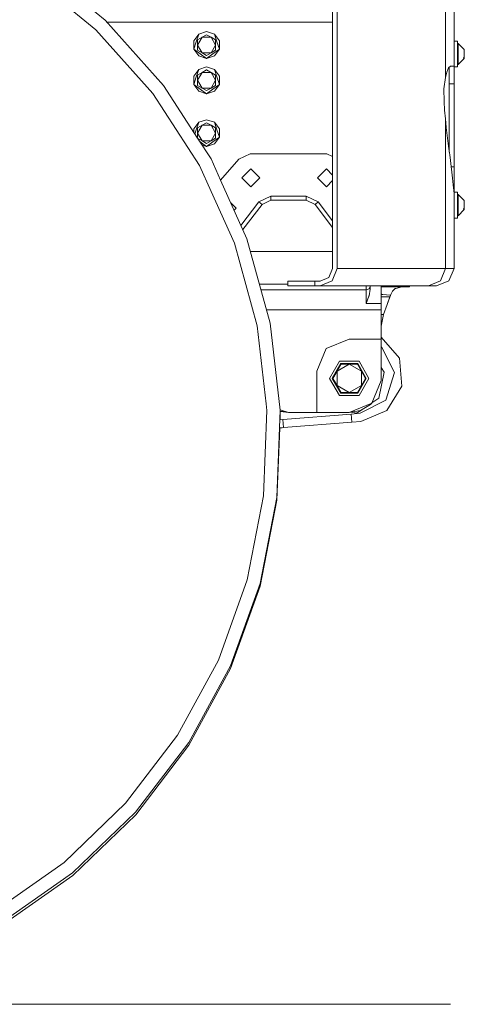
# Model space of a CAD drawing. Units: millimetres. Extents: x -9735 to -835, y 250 to 3060.
# Drawn here: x -1276 to -835, y 254 to 1231 of the extents above; entities that cross this region are included whole.
import ezdxf

# ---------------------------------------------------------------- set-up
doc = ezdxf.new("R2010")
doc.units = ezdxf.units.MM
doc.layers.add('1', color=7, linetype='Continuous', true_color=0xffffff)

msp = doc.modelspace()

# ---------------------------------------------------------------- linework, layer by layer
at = {"layer": '1', "color": 18, "linetype": 'Continuous', "lineweight": 13}
for p, q in [((-1190.837222, 1230.551943), (-1257.84381, 1285.811767)), ((-1199.996787, 1221.034631), (-1265.443164, 1275.007829)), ((-965.268451, 1254.050002), (-965.268451, 984.149978)), ((-965.268451, 984.149978), (-965.268451, 1254.050002)), ((-960.679847, 1254.050002), (-960.679847, 984.149978)), ((-960.679847, 984.149978), (-960.679847, 1254.050002)), ((-853.391963, 1254.050002), (-853.391963, 1173.775539)), ((-853.391963, 1173.775539), (-853.391963, 1254.050002)), ((-844.749766, 1254.050002), (-844.749766, 1187.499985)), ((-844.749766, 1187.499985), (-844.749766, 1254.050002)), ((-1133.051711, 1165.71115), (-1190.837222, 1230.551943)), ((-1189.102139, 1228.605017), (-965.268451, 1228.605017)), ((-1143.556433, 1157.703623), (-1199.996787, 1221.034631)), ((-1102.900344, 1210.049853), (-1098.06903, 1216.699943)), ((-1100.484687, 1209.264979), (-1098.06903, 1216.699943)), ((-1094.697791, 1213.641152), (-1099.143821, 1211.074099)), ((-1094.697895, 1213.640971), (-1099.143821, 1205.939993)), ((-1098.06903, 1216.699943), (-1090.251284, 1219.239935)), ((-1094.697791, 1213.641152), (-1090.251284, 1216.208205)), ((-1094.697582, 1213.641152), (-1085.805381, 1213.641152)), ((-1082.434016, 1216.699943), (-1090.251284, 1219.239935)), ((-1090.251284, 1216.208205), (-1085.805255, 1213.641152)), ((-1085.805255, 1213.641152), (-1081.359225, 1211.074099)), ((-1085.805192, 1213.641043), (-1081.359225, 1205.939993)), ((-1080.018359, 1209.264979), (-1082.434016, 1216.699943)), ((-1077.602702, 1210.049853), (-1082.434016, 1216.699943)), ((-1102.900344, 1210.049853), (-1102.900344, 1201.830015)), ((-1100.484687, 1209.264979), (-1102.900344, 1201.830015)), ((-1099.143821, 1211.074099), (-1099.143821, 1205.939993)), ((-1099.143821, 1200.805888), (-1099.143821, 1205.939993)), ((-1094.697791, 1198.238835), (-1099.143821, 1205.939993)), ((-1081.359225, 1205.939993), (-1085.805255, 1198.238835)), ((-1081.359225, 1211.074099), (-1081.359225, 1205.939993)), ((-1081.359225, 1200.805888), (-1081.359225, 1205.939993)), ((-1077.602702, 1201.830015), (-1080.018359, 1209.264979)), ((-1077.602702, 1210.049853), (-1077.602702, 1201.830015)), ((-841.249781, 1209.83921), (-844.749766, 1209.83921)), ((-841.249781, 1209.83921), (-841.249781, 1204.935059)), ((-841.249781, 1207.00036), (-841.056185, 1207.395539)), ((-841.249781, 1204.935059), (-841.249781, 1197.000012)), ((-840.625125, 1207.484588), (-841.056185, 1207.395539)), ((-840.625125, 1207.484588), (-834.649878, 1201.470003)), ((-840.625125, 1202.24224), (-840.625125, 1207.484588)), ((-1102.900344, 1201.830015), (-1096.576052, 1197.234973)), ((-1098.06903, 1195.180044), (-1102.900344, 1201.830015)), ((-1094.697791, 1198.238835), (-1099.143821, 1200.805888)), ((-1098.06903, 1195.180044), (-1090.251284, 1192.639932)), ((-1096.576052, 1197.234973), (-1090.251284, 1192.639932)), ((-1090.251284, 1195.671782), (-1094.697791, 1198.238835)), ((-1085.805255, 1198.238835), (-1094.697791, 1198.238835)), ((-1085.805255, 1198.238835), (-1090.251284, 1195.671782)), ((-1083.926993, 1197.234973), (-1090.251284, 1192.639932)), ((-1082.434016, 1195.180044), (-1090.251284, 1192.639932)), ((-1081.359225, 1200.805888), (-1085.805255, 1198.238835)), ((-1083.926993, 1197.234973), (-1077.602702, 1201.830015)), ((-1082.434016, 1195.180044), (-1077.602702, 1201.830015)), ((-841.249781, 1197.000012), (-841.249781, 1189.064845)), ((-840.625125, 1202.24224), (-840.625125, 1191.757664)), ((-834.904032, 1193.204269), (-835.780307, 1193.204269)), ((-834.904032, 1193.317398), (-835.698366, 1193.317398)), ((-834.904032, 1200.795636), (-834.904032, 1200.682625)), ((-834.904032, 1193.317398), (-834.904032, 1193.204269)), ((-834.649878, 1199.234948), (-834.649878, 1201.470003)), ((-834.649878, 1197.000012), (-834.649878, 1199.234948)), ((-834.649878, 1194.764957), (-834.649878, 1197.000012)), ((-834.649878, 1194.764957), (-834.649878, 1192.530021)), ((-1098.06903, 1181.699857), (-1090.251284, 1184.239969)), ((-1082.434016, 1181.699857), (-1090.251284, 1184.239969)), ((-850.20383, 1183.429226), (-850.923854, 1181.706175)), ((-850.20383, 1183.429226), (-850.923854, 1181.706175)), ((-848.420459, 1184.999928), (-850.20383, 1183.429226)), ((-850.20383, 1183.429226), (-848.420459, 1184.999928)), ((-849.500018, 1184.049107), (-849.500018, 1180.285558)), ((-849.500018, 1184.049107), (-849.500018, 1180.285558)), ((-848.420459, 1184.999928), (-844.749766, 1184.999928)), ((-848.420459, 1184.999928), (-844.749766, 1184.999928)), ((-844.749766, 1187.499985), (-844.749766, 1184.999928)), ((-844.749766, 1184.999928), (-844.749766, 1187.499985)), ((-844.749766, 1184.999928), (-844.749766, 1180.285558)), ((-844.749766, 1184.999928), (-844.749766, 1180.285558)), ((-841.249781, 1184.160694), (-844.749766, 1184.160694)), ((-841.249781, 1189.064845), (-841.249781, 1184.160694)), ((-841.249781, 1186.999545), (-841.056185, 1186.604366)), ((-840.625125, 1186.515436), (-841.056185, 1186.604366)), ((-840.625125, 1186.515436), (-834.649878, 1192.530021)), ((-840.625125, 1191.757664), (-840.625125, 1186.515436)), ((-1102.900344, 1175.049886), (-1098.06903, 1181.699857)), ((-1102.900344, 1175.049886), (-1102.900344, 1166.830048)), ((-1100.484687, 1174.265012), (-1102.900344, 1166.830048)), ((-1100.484687, 1174.265012), (-1098.06903, 1181.699857)), ((-1094.697791, 1178.641066), (-1099.143821, 1176.074013)), ((-1094.69781, 1178.641033), (-1099.143821, 1170.940027)), ((-1099.143821, 1176.074013), (-1095.627146, 1178.104505)), ((-1099.143821, 1176.074013), (-1099.143821, 1170.940027)), ((-1095.079605, 1178.420614), (-1095.627146, 1178.104505)), ((-1094.697791, 1178.641066), (-1090.251284, 1181.208119)), ((-1094.697753, 1178.641066), (-1085.805255, 1178.641066)), ((-1090.251284, 1181.208119), (-1085.805255, 1178.641066)), ((-1090.251284, 1181.208119), (-1084.875899, 1178.104505)), ((-1085.805255, 1178.641066), (-1081.359225, 1176.074013)), ((-1085.805255, 1178.641066), (-1081.359225, 1170.940027)), ((-1084.875899, 1178.104505), (-1081.359225, 1176.074013)), ((-1080.018359, 1174.265012), (-1082.434016, 1181.699857)), ((-1077.602702, 1175.049886), (-1082.434016, 1181.699857)), ((-1081.359225, 1176.074013), (-1081.359225, 1170.940027)), ((-1077.602702, 1166.830048), (-1080.018359, 1174.265012)), ((-1077.602702, 1175.049886), (-1077.602702, 1166.830048)), ((-853.391963, 1173.775539), (-854.784327, 1162.470803)), ((-854.784327, 1162.470803), (-853.391963, 1173.775539)), ((-852.094489, 1178.904399), (-853.391963, 1173.775539)), ((-853.391963, 1173.775539), (-852.094489, 1178.904399)), ((-852.094489, 1178.904399), (-850.923854, 1181.706175)), ((-850.923854, 1181.706175), (-852.094489, 1178.904399)), ((-849.500018, 1180.285558), (-849.500018, 1167.540058)), ((-849.500018, 1167.540058), (-849.500018, 1180.285558)), ((-844.749766, 1180.285558), (-844.749766, 1167.540058)), ((-844.749766, 1167.540058), (-844.749766, 1180.285558)), ((-1099.15246, 1113.364664), (-1133.051711, 1165.71115)), ((-1102.900344, 1166.830048), (-1096.576052, 1162.235007)), ((-1098.06903, 1160.180077), (-1102.900344, 1166.830048)), ((-1099.143821, 1165.805921), (-1099.143821, 1170.940027)), ((-1094.697791, 1163.238868), (-1099.143821, 1170.940027)), ((-1094.697791, 1163.238868), (-1099.143821, 1165.805921)), ((-1081.359225, 1170.940027), (-1085.805255, 1163.238868)), ((-1081.359225, 1165.805921), (-1085.805255, 1163.238868)), ((-1083.926993, 1162.235007), (-1077.602702, 1166.830048)), ((-1082.434016, 1160.180077), (-1077.602702, 1166.830048)), ((-1081.359225, 1165.805921), (-1081.359225, 1170.940027)), ((-849.500018, 1167.540058), (-844.749766, 1167.540058)), ((-849.500018, 1167.540058), (-849.500018, 1127.400383)), ((-844.749766, 1167.540058), (-849.500018, 1167.540058)), ((-849.500018, 1127.400383), (-849.500018, 1167.540058)), ((-844.749766, 1167.540058), (-844.749766, 1127.400383)), ((-844.749766, 1127.400383), (-844.749766, 1167.540058)), ((-1097.44485, 1086.499318), (-1143.556433, 1157.703623)), ((-1098.06903, 1160.180077), (-1090.251284, 1157.639965)), ((-1096.576052, 1162.235007), (-1090.251284, 1157.639965)), ((-1090.251284, 1160.671815), (-1094.697791, 1163.238868)), ((-1085.805255, 1163.238868), (-1094.697791, 1163.238868)), ((-1085.805255, 1163.238868), (-1090.251284, 1160.671815)), ((-1090.251284, 1157.639965), (-1083.926993, 1162.235007)), ((-1082.434016, 1160.180077), (-1090.251284, 1157.639965)), ((-854.784327, 1162.470803), (-854.754287, 1150.027856)), ((-854.754287, 1150.027856), (-854.784327, 1162.470803)), ((-854.754287, 1150.027856), (-854.14012, 1141.346797)), ((-854.14012, 1141.346797), (-854.754287, 1150.027856)), ((-854.14012, 1141.346797), (-853.391963, 1132.814154)), ((-853.391963, 1132.814154), (-854.14012, 1141.346797)), ((-1102.900344, 1122.649893), (-1098.06903, 1129.299864)), ((-1100.484687, 1121.865019), (-1098.06903, 1129.299864)), ((-1094.697791, 1126.241073), (-1099.143821, 1123.67402)), ((-1094.69781, 1126.24104), (-1099.143821, 1118.540034)), ((-1099.143821, 1123.67402), (-1095.627146, 1125.704512)), ((-1098.06903, 1129.299864), (-1090.251284, 1131.839976)), ((-1095.079605, 1126.020621), (-1095.627146, 1125.704512)), ((-1094.697791, 1126.241073), (-1090.251284, 1128.808126)), ((-1094.697753, 1126.241073), (-1085.805255, 1126.241073)), ((-1082.434016, 1129.299864), (-1090.251284, 1131.839976)), ((-1090.251284, 1128.808126), (-1085.805255, 1126.241073)), ((-1090.251284, 1128.808126), (-1084.875899, 1125.704512)), ((-1085.805255, 1126.241073), (-1081.491156, 1123.750195)), ((-1085.805255, 1126.241073), (-1081.359225, 1118.540034)), ((-1084.875899, 1125.704512), (-1081.491156, 1123.750196)), ((-1080.018359, 1121.865019), (-1082.434016, 1129.299864)), ((-1077.602702, 1122.649893), (-1082.434016, 1129.299864)), ((-853.391963, 1132.814154), (-853.391963, 984.149978)), ((-853.391963, 1132.814154), (-852.487403, 1124.009833)), ((-853.391963, 1132.814154), (-853.391963, 984.149978)), ((-852.487403, 1124.009833), (-853.391963, 1132.814154)), ((-849.500018, 1127.400383), (-849.500018, 1099.548426)), ((-849.500018, 1099.548426), (-849.500018, 1127.400383)), ((-844.749766, 1127.400383), (-844.749766, 1085.101947)), ((-844.749766, 1085.101947), (-844.749766, 1127.400383)), ((-1102.900344, 1122.649893), (-1102.900344, 1119.152064)), ((-1100.484687, 1121.865019), (-1101.878706, 1117.574474)), ((-1099.143821, 1123.67402), (-1099.143821, 1118.540034)), ((-1099.143821, 1113.405928), (-1099.143821, 1118.540034)), ((-1094.697791, 1110.838875), (-1099.143821, 1118.540034)), ((-1081.359225, 1118.540034), (-1085.805255, 1110.838875)), ((-1081.491149, 1123.750192), (-1081.359225, 1123.67402)), ((-1081.491149, 1123.75019), (-1081.359225, 1123.67402)), ((-1081.359225, 1123.67402), (-1081.359225, 1118.669888)), ((-1081.359225, 1118.660845), (-1081.359225, 1118.540034)), ((-1081.359225, 1113.558483), (-1081.359225, 1118.540034)), ((-1080.018359, 1121.865019), (-1077.602702, 1114.430055)), ((-1077.602702, 1122.649893), (-1077.602702, 1114.430055)), ((-849.955397, 1103.018269), (-852.487403, 1124.009833)), ((-852.487403, 1124.009833), (-849.955397, 1103.018269)), ((-1085.841017, 1092.809424), (-1099.152459, 1113.364662)), ((-1094.697791, 1110.838875), (-1099.143821, 1113.405928)), ((-1097.124949, 1110.233826), (-1096.576052, 1109.835014)), ((-1096.576052, 1109.835014), (-1090.251284, 1105.239972)), ((-1094.860884, 1106.737706), (-1090.251284, 1105.239972)), ((-1090.251284, 1108.271822), (-1094.697791, 1110.838875)), ((-1085.805255, 1110.838875), (-1094.697791, 1110.838875)), ((-1085.805255, 1110.838875), (-1090.251284, 1108.271822)), ((-1083.926993, 1109.835014), (-1090.251284, 1105.239972)), ((-1082.434016, 1107.780084), (-1090.251284, 1105.239972)), ((-1085.706018, 1110.896173), (-1085.805255, 1110.838875)), ((-1081.359225, 1113.405928), (-1085.702386, 1110.898269)), ((-1083.926993, 1109.835014), (-1077.602702, 1114.430055)), ((-1082.434016, 1107.780084), (-1077.602702, 1114.430055)), ((-1081.359225, 1113.405928), (-1081.359225, 1113.55848)), ((-1058.445292, 1092.744812), (-1047.041732, 1098.000035)), ((-1047.041732, 1098.000035), (-970.866996, 1098.000035)), ((-970.866996, 1098.000035), (-965.268451, 1095.419891)), ((-849.955397, 1103.018269), (-849.138575, 1096.794352)), ((-849.955397, 1103.018269), (-849.138575, 1096.794352)), ((-848.399955, 1091.169342), (-849.138575, 1096.794352)), ((-849.138575, 1096.794352), (-848.399955, 1091.169342)), ((-1085.861995, 1060.661635), (-1097.44485, 1086.499318)), ((-1076.395467, 1071.739419), (-1085.841017, 1092.809424)), ((-1076.395431, 1071.739339), (-1058.445292, 1092.744812)), ((-848.399955, 1091.169342), (-846.23273, 1073.843345)), ((-848.399955, 1091.169342), (-846.23273, 1073.843345)), ((-1055.329638, 1073.999986), (-1046.454745, 1082.874998)), ((-1037.579375, 1073.999986), (-1046.454745, 1082.874998)), ((-980.329352, 1073.999986), (-971.454459, 1082.874998)), ((-965.268451, 1076.688907), (-971.454459, 1082.874998)), ((-847.641014, 1085.101947), (-844.749766, 1085.101947)), ((-844.749766, 1085.101947), (-847.641014, 1085.101947)), ((-844.749766, 1085.101947), (-844.749766, 1062.663898)), ((-844.749766, 1062.663898), (-844.749766, 1085.101947)), ((-1050.311881, 1013.555273), (-1076.395431, 1071.739339)), ((-1046.454745, 1065.124974), (-1055.329638, 1073.999986)), ((-1046.454745, 1065.124974), (-1037.579375, 1073.999986)), ((-980.329352, 1073.999986), (-971.454459, 1065.124974)), ((-971.454459, 1065.124974), (-965.268451, 1071.311065)), ((-845.523673, 1067.042574), (-846.23273, 1073.843345)), ((-846.23273, 1073.843345), (-845.523673, 1067.042574)), ((-845.523673, 1067.042574), (-844.82606, 1058.449492)), ((-845.523673, 1067.042574), (-844.82606, 1058.449492)), ((-1062.743026, 1009.090528), (-1085.861941, 1060.661513)), ((-1038.457232, 1050.100073), (-1026.532965, 1055.999979)), ((-1026.532965, 1055.999979), (-991.376239, 1055.999979)), ((-1026.532965, 1052.000031), (-1026.532965, 1055.999979)), ((-991.376239, 1055.999979), (-979.451972, 1050.100073)), ((-991.376239, 1052.000031), (-991.376239, 1055.999979)), ((-844.749766, 1056.009874), (-844.82606, 1058.449492)), ((-844.82606, 1058.449492), (-844.749766, 1056.009874)), ((-844.749766, 1062.663898), (-844.749766, 1056.009874)), ((-844.749766, 1056.009874), (-844.749766, 1062.663898)), ((-841.249781, 1059.839234), (-844.749766, 1059.839234)), ((-844.749766, 1056.009874), (-844.749766, 984.149978)), ((-844.749766, 1056.009874), (-844.749766, 984.149978)), ((-841.249781, 1059.839234), (-841.249781, 1054.935083)), ((-841.249781, 1057.000384), (-841.056185, 1057.395563)), ((-840.625125, 1057.484612), (-841.056185, 1057.395563)), ((-840.625125, 1057.484612), (-834.649878, 1051.470026)), ((-840.625125, 1052.242264), (-840.625125, 1057.484612)), ((-1061.079818, 1044.000015), (-1066.300495, 1049.220762)), ((-1056.245463, 1026.7912), (-1038.457232, 1050.100073)), ((-1054.383549, 1022.637864), (-1035.277205, 1047.673449)), ((-1038.457232, 1050.100073), (-1035.277205, 1047.673449)), ((-1035.277205, 1047.673449), (-1026.532965, 1052.000031)), ((-1026.532965, 1052.000031), (-991.376239, 1052.000031)), ((-991.376239, 1052.000031), (-982.631999, 1047.673449)), ((-982.631999, 1047.673449), (-979.451972, 1050.100073)), ((-982.631999, 1047.673449), (-965.268451, 1024.921499)), ((-979.451972, 1050.100073), (-965.268451, 1031.514644)), ((-841.249781, 1054.935083), (-841.249781, 1047.000036)), ((-841.249781, 1047.000036), (-841.249781, 1039.064869)), ((-840.625125, 1052.242264), (-840.625125, 1041.757688)), ((-834.904032, 1050.795659), (-834.904032, 1050.682649)), ((-834.649878, 1049.234971), (-834.649878, 1051.470026)), ((-834.649878, 1047.000036), (-834.649878, 1049.234971)), ((-834.649878, 1044.764981), (-834.649878, 1047.000036)), ((-1063.068528, 1042.011277), (-1061.079818, 1044.000015)), ((-841.249781, 1039.064869), (-841.249781, 1034.160718)), ((-841.249781, 1036.999568), (-841.056185, 1036.60439)), ((-840.625125, 1036.51534), (-841.056185, 1036.60439)), ((-840.625125, 1036.51534), (-834.649878, 1042.529926)), ((-840.625125, 1041.757688), (-840.625125, 1036.51534)), ((-834.904032, 1043.204293), (-835.780291, 1043.204293)), ((-834.904032, 1043.317303), (-835.698437, 1043.317303)), ((-834.904032, 1043.317303), (-834.904032, 1043.204293)), ((-834.649878, 1044.764981), (-834.649878, 1042.529926)), ((-841.249781, 1034.160718), (-844.749766, 1034.160718)), ((-1040.264445, 927.291736), (-1062.743026, 1009.090528)), ((-1027.297335, 929.806575), (-1050.311881, 1013.555273)), ((-1046.816793, 1000.836834), (-965.268451, 1000.836834)), ((-968.861418, 975.169703), (-965.268451, 984.149978)), ((-968.861418, 975.169703), (-965.268451, 984.149978)), ((-965.617018, 971.810982), (-960.679847, 984.149978)), ((-960.679847, 984.149978), (-965.617018, 971.810982)), ((-960.679847, 984.149978), (-853.391963, 984.149978)), ((-960.679847, 984.149978), (-853.391963, 984.149978)), ((-858.328658, 971.810982), (-853.391963, 984.149978)), ((-853.391963, 984.149978), (-858.328658, 971.810982)), ((-853.391963, 984.149978), (-846.919852, 984.149978)), ((-853.391963, 984.149978), (-846.919852, 984.149978)), ((-849.860984, 971.810982), (-844.749766, 984.149978)), ((-844.749766, 984.149978), (-849.860984, 971.810982)), ((-844.749766, 984.149978), (-846.919852, 984.149978)), ((-846.919852, 984.149978), (-844.749766, 984.149978)), ((-1037.952637, 968.580648), (-1009.776908, 968.580648)), ((-1009.776908, 971.449956), (-1009.776908, 966.700003)), ((-1009.776908, 971.449956), (-1005.974608, 971.449956)), ((-1009.776908, 971.449956), (-1009.776908, 966.700003)), ((-1009.776908, 971.449956), (-1005.974608, 971.449956)), ((-1005.974608, 971.449956), (-982.897597, 971.449956)), ((-1005.974608, 971.449956), (-982.897597, 971.449956)), ((-982.897597, 971.449956), (-977.536517, 971.449956)), ((-982.897597, 966.700003), (-982.897597, 971.449956)), ((-982.897597, 971.449956), (-982.897597, 966.700003)), ((-982.897597, 971.449956), (-977.536517, 971.449956)), ((-968.861418, 975.169703), (-977.536517, 971.449956)), ((-977.536517, 971.449956), (-968.861418, 975.169703)), ((-977.536517, 966.700003), (-965.617018, 971.810982)), ((-965.617018, 971.810982), (-977.536517, 966.700003)), ((-858.328658, 971.810982), (-870.248156, 966.700003)), ((-858.328658, 971.810982), (-870.248156, 966.700003)), ((-849.860984, 971.810982), (-862.200099, 966.700003)), ((-849.860984, 971.810982), (-862.200099, 966.700003)), ((-931.954699, 963.052318), (-1036.433425, 963.052318)), ((-1009.776908, 966.700003), (-1005.974608, 966.700003)), ((-1005.974608, 966.700003), (-1009.776908, 966.700003)), ((-1005.974608, 966.700003), (-982.897597, 966.700003)), ((-1005.974608, 966.700003), (-982.897597, 966.700003)), ((-982.897597, 966.700003), (-977.536517, 966.700003)), ((-982.897597, 966.700003), (-977.536517, 966.700003)), ((-977.536517, 966.700003), (-887.424784, 966.700003)), ((-977.536517, 966.700003), (-887.424784, 966.700003)), ((-931.954699, 963.052318), (-931.954699, 966.700003)), ((-931.954699, 963.052318), (-929.126101, 963.997051)), ((-931.954699, 949.433789), (-931.954699, 963.052318)), ((-929.155665, 956.88425), (-927.954512, 963.618681)), ((-929.126101, 963.997051), (-927.954512, 966.277942)), ((-927.954512, 963.618681), (-927.954512, 966.700003)), ((-916.954356, 949.433789), (-916.954356, 966.700003)), ((-916.954356, 965.935156), (-916.889506, 966.000006)), ((-916.954356, 958.882707), (-915.54721, 958.25617)), ((-915.54721, 958.25617), (-916.954356, 958.25617)), ((-916.889506, 966.000006), (-911.97856, 966.000006)), ((-915.54721, 958.25617), (-911.87604, 957.867607)), ((-898.288089, 966.000006), (-911.97856, 966.000006)), ((-907.657456, 958.341282), (-911.209899, 948.275849)), ((-907.657939, 958.340392), (-907.970744, 957.45419)), ((-906.913119, 959.714696), (-907.657939, 958.340392)), ((-906.913119, 959.714696), (-907.657456, 958.341282)), ((-905.843573, 961.688861), (-906.913119, 959.714696)), ((-905.843573, 961.688861), (-903.075534, 964.253411)), ((-903.075534, 964.253411), (-902.697879, 964.355573)), ((-896.625834, 965.998873), (-902.697879, 964.355573)), ((-898.288089, 966.700003), (-898.288089, 966.000006)), ((-888.985949, 966.000006), (-898.288089, 966.000006)), ((-896.625834, 965.998873), (-896.464186, 966.000006)), ((-888.985949, 966.700003), (-888.985949, 966.000006)), ((-887.424784, 966.700003), (-870.248156, 966.700003)), ((-887.424784, 966.700003), (-870.248156, 966.700003)), ((-870.248156, 966.700003), (-864.220458, 966.700003)), ((-870.248156, 966.700003), (-864.220458, 966.700003)), ((-862.200099, 966.700003), (-864.220458, 966.700003)), ((-864.220458, 966.700003), (-862.200099, 966.700003)), ((-931.954699, 949.433789), (-931.942778, 949.462101)), ((-916.954356, 949.433789), (-931.954699, 949.433789)), ((-929.185706, 956.71384), (-931.942778, 949.462101)), ((-929.185706, 956.71384), (-929.155665, 956.88425)), ((-908.458548, 956.072435), (-916.954356, 956.072435)), ((-916.954356, 942.892179), (-916.954356, 949.433789)), ((-911.209899, 948.275849), (-914.719897, 938.331529)), ((-907.970805, 957.454196), (-911.87604, 957.867607)), ((-908.458548, 956.072435), (-911.209899, 948.275849)), ((-909.535771, 953.019875), (-909.535771, 953.019875)), ((-908.458548, 956.072435), (-907.970744, 957.45419)), ((-916.954356, 942.892179), (-1030.893322, 942.892179)), ((-916.954356, 913.99996), (-916.954356, 942.892179)), ((-1017.336684, 843.52617), (-1027.297335, 929.806575)), ((-914.720071, 938.331529), (-916.954356, 938.331529)), ((-916.954356, 926.861212), (-915.244418, 936.845824)), ((-915.244418, 936.845824), (-914.719897, 938.331529)), ((-1031.289972, 849.555139), (-1040.264445, 927.291736)), ((-948.954421, 913.99996), (-971.581774, 904.627427)), ((-948.954421, 913.99996), (-916.954356, 913.99996)), ((-916.954356, 916.024569), (-899.053412, 895.212457)), ((-916.954356, 873.000011), (-916.954356, 913.99996)), ((-980.954486, 882.000014), (-971.581774, 904.627427)), ((-916.954356, 906.212673), (-916.8814, 906.189248)), ((-916.954356, 906.212673), (-916.8814, 906.189248)), ((-903.776484, 880.689368), (-916.8814, 906.189248)), ((-958.568888, 891.937718), (-968.347865, 874.999985)), ((-957.225638, 889.610693), (-965.660887, 874.999985)), ((-958.568888, 891.937718), (-939.010936, 891.937718)), ((-957.225638, 889.610693), (-956.851321, 888.962612)), ((-940.354663, 889.610693), (-957.225638, 889.610693)), ((-940.354663, 889.610693), (-940.728503, 888.962612)), ((-931.918937, 874.999985), (-940.354663, 889.610693)), ((-939.010936, 891.937718), (-929.231959, 874.999985)), ((-896.74552, 867.13253), (-899.053412, 895.212457)), ((-980.954486, 841.000006), (-980.954486, 882.000014)), ((-964.91273, 874.999985), (-960.882025, 881.981298)), ((-948.789912, 888.962612), (-960.882025, 881.981298)), ((-956.851321, 888.962612), (-960.882025, 881.981298)), ((-960.882025, 881.981298), (-960.882025, 868.018672)), ((-956.851321, 888.962612), (-948.789912, 888.962612)), ((-936.697798, 881.981298), (-948.789912, 888.962612)), ((-940.728503, 888.962612), (-948.789912, 888.962612)), ((-940.728503, 888.962612), (-936.697798, 881.981298)), ((-936.697798, 868.018672), (-936.697798, 881.981298)), ((-932.667571, 874.999985), (-936.697798, 881.981298)), ((-919.510203, 855.174825), (-913.975077, 881.03579)), ((-916.954356, 885.866986), (-913.975077, 881.03579)), ((-912.541228, 853.391811), (-903.776484, 880.689368)), ((-968.347865, 874.999985), (-958.568888, 858.062252)), ((-965.660887, 874.999985), (-965.619879, 874.999985)), ((-957.225638, 860.389277), (-965.660887, 874.999985)), ((-964.985209, 874.999985), (-965.619879, 874.999985)), ((-964.985209, 874.999985), (-964.91273, 874.999985)), ((-964.91273, 874.999985), (-960.882025, 868.018672)), ((-940.354663, 860.389277), (-931.918937, 874.999985)), ((-929.231959, 874.999985), (-939.010936, 858.062252)), ((-932.667571, 874.999985), (-936.697798, 868.018672)), ((-931.918937, 874.999985), (-932.667571, 874.999985)), ((-926.327067, 850.372598), (-916.954356, 873.000011)), ((-956.851321, 861.037359), (-960.882025, 868.018672)), ((-948.789912, 861.037359), (-960.882025, 868.018672)), ((-957.225638, 860.389277), (-957.205134, 860.424861)), ((-957.225638, 860.389277), (-940.354663, 860.389277)), ((-956.887561, 860.974297), (-957.205134, 860.424861)), ((-956.887561, 860.974297), (-956.851321, 861.037359)), ((-948.789912, 861.037359), (-956.851321, 861.037359)), ((-948.789912, 861.037359), (-936.697798, 868.018672)), ((-940.728503, 861.037359), (-948.789912, 861.037359)), ((-940.728503, 861.037359), (-936.697798, 868.018672)), ((-940.692263, 860.974297), (-940.728503, 861.037359)), ((-940.692263, 860.974297), (-940.375167, 860.424861)), ((-940.354663, 860.389277), (-940.375167, 860.424861)), ((-911.382991, 843.05869), (-896.74552, 867.13253)), ((-939.010936, 858.062252), (-958.568888, 858.062252)), ((-912.541228, 853.391811), (-938.041049, 840.287134)), ((-926.327067, 850.372598), (-926.22692, 850.61437)), ((-926.22692, 850.61437), (-919.510203, 855.174825)), ((-1033.785182, 758.251294), (-1030.535537, 843.020245)), ((-1030.535537, 843.020245), (-1031.289967, 849.555101)), ((-1020.6631, 756.736442), (-1017.336684, 843.52617)), ((-1017.178851, 840.886459), (-1017.443615, 833.978489)), ((-1016.98907, 842.024967), (-1017.38721, 842.207905)), ((-1016.98907, 842.024967), (-1017.38721, 842.207905)), ((-1017.375166, 842.522141), (-1008.954364, 841.000006)), ((-1017.348878, 843.631795), (-1008.954364, 841.000006)), ((-1017.328279, 842.180827), (-1017.178851, 840.886459)), ((-1016.98907, 842.024967), (-1008.954364, 841.000006)), ((-1014.624687, 842.024967), (-1016.98907, 842.024967)), ((-1008.954364, 841.000006), (-980.954486, 841.000006)), ((-948.954421, 841.000006), (-980.954486, 841.000006)), ((-926.327067, 850.372598), (-948.954421, 841.000006)), ((-937.623339, 843.073413), (-948.954421, 841.000006)), ((-947.265337, 841.309081), (-941.390353, 840.318844)), ((-941.390353, 840.318844), (-935.017052, 844.646129)), ((-927.76044, 849.024996), (-937.623339, 843.073413)), ((-937.375384, 832.186267), (-911.382991, 843.05869)), ((-927.76044, 849.024996), (-926.327067, 850.372598)), ((-1017.703375, 833.958819), (-1014.811831, 834.177777)), ((-1017.703375, 833.958819), (-1014.811831, 834.177777)), ((-947.001773, 839.550599), (-1014.811831, 834.177777)), ((-1014.811831, 834.177777), (-1014.137584, 826.077566)), ((-946.335631, 831.449673), (-1014.137584, 826.077566)), ((-938.041049, 840.287134), (-947.001773, 839.550599)), ((-947.001773, 839.550599), (-946.335631, 831.449673)), ((-947.001773, 839.550599), (-946.335631, 831.449673)), ((-937.375384, 832.186267), (-946.335631, 831.449673)), ((-1017.756945, 825.803357), (-1020.505267, 754.096732)), ((-1018.016704, 825.783713), (-1015.346366, 825.985655)), ((-1014.137584, 826.077566), (-1015.346366, 825.985655)), ((-1049.936133, 674.971804), (-1033.785182, 758.251294)), ((-1037.199336, 671.4717), (-1020.6631, 756.736442)), ((-1020.505267, 754.096732), (-1037.041503, 668.831989)), ((-1078.610259, 595.133707), (-1049.936133, 674.971804)), ((-1066.557246, 589.730427), (-1037.199336, 671.4717)), ((-1037.041503, 668.831989), (-1066.399413, 587.090775)), ((-1119.136172, 520.60847), (-1078.610259, 595.133707)), ((-1108.048754, 513.428614), (-1066.557246, 589.730427)), ((-1066.399413, 587.090775), (-1107.890921, 510.788962)), ((-1170.56306, 453.142807), (-1119.136172, 520.60847)), ((-1160.70159, 444.354698), (-1108.048754, 513.428614)), ((-1107.890921, 510.788962), (-1160.543757, 441.714928)), ((-1231.685477, 394.318148), (-1170.56306, 453.142807)), ((-1223.281699, 384.127662), (-1160.70159, 444.354698)), ((-1160.543757, 441.714928), (-1223.123389, 381.48801)), ((-1301.071482, 345.51315), (-1231.685477, 394.318148)), ((-1294.321614, 334.1593), (-1223.281699, 384.127662)), ((-1223.123389, 381.48801), (-1294.163543, 331.519529)), ((-1540.639954, 253.517315), (-848.183888, 253.517315))]:
    msp.add_line(p, q, dxfattribs=at)

doc.saveas('drawing.dxf')
